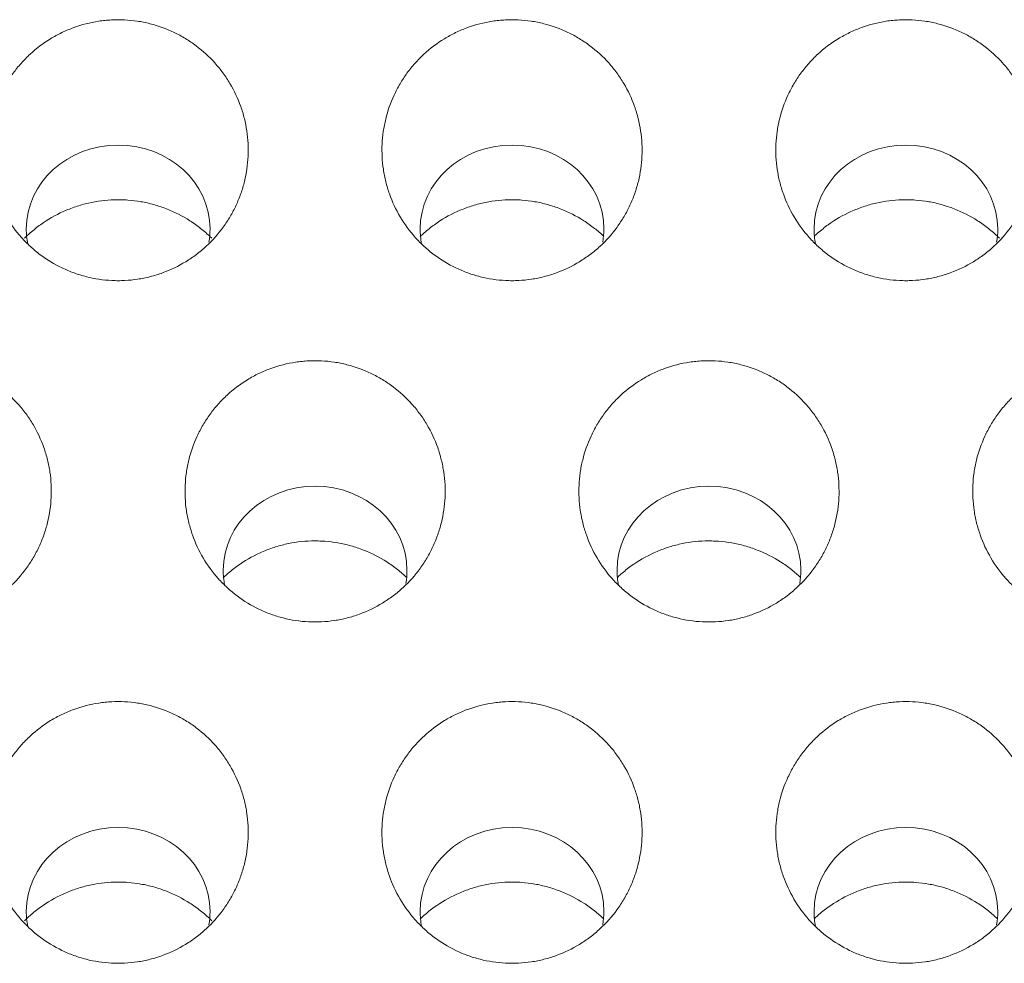
# Model space of a CAD drawing. Units: millimetres. Extents: x 0 to 1189, y 0 to 841.
# Drawn here: x 538 to 541, y 292 to 295 of the extents above; entities that cross this region are included whole.
import ezdxf

# ---------------------------------------------------------------- set-up
doc = ezdxf.new("R2010")
doc.units = ezdxf.units.MM
doc.layers.add('1', color=7, linetype='Continuous', true_color=0xffffff)

msp = doc.modelspace()

# ---------------------------------------------------------------- linework, layer by layer
at = {"layer": '1', "color": 18, "linetype": 'Continuous', "lineweight": 13}
for centre, start_param, end_param in [((538.3629, 294.0185), 3.141593, 6.283185), ((539.3629, 294.0185), 3.141593, 6.283185), ((540.3629, 294.0185), 3.141593, 6.283185), ((538.3629, 294.0185), 0, 0.177205), ((538.3629, 294.0185), 2.983433, 3.141593), ((539.3629, 294.0185), 0, 0.177205), ((539.3629, 294.0185), 2.983433, 3.141593), ((540.3629, 294.0185), 0, 0.177205), ((540.3629, 294.0185), 2.983433, 3.141593), ((538.8629, 293.1525), 3.141593, 6.283185), ((539.8629, 293.1525), 3.141593, 6.283185), ((538.8629, 293.1525), 0, 0.177794), ((538.8629, 293.1525), 2.982942, 3.141593), ((539.8629, 293.1525), 0, 0.177794), ((539.8629, 293.1525), 2.982942, 3.141593), ((538.3629, 292.2864), 3.141593, 6.283185), ((539.3629, 292.2864), 3.141593, 6.283185), ((540.3629, 292.2864), 3.141593, 6.283185), ((538.3629, 292.2864), 0, 0.178383), ((538.3629, 292.2864), 2.982451, 3.141593), ((539.3629, 292.2864), 0, 0.178383), ((539.3629, 292.2864), 2.982451, 3.141593), ((540.3629, 292.2864), 0, 0.178383), ((540.3629, 292.2864), 2.982451, 3.141593)]:
    msp.add_ellipse(centre, major_axis=(-0.2333, 0), ratio=0.913545, start_param=start_param, end_param=end_param, dxfattribs=at)
for points, knots in [([(538.6928, 294.2032), (538.6938, 294.2248), (538.6926, 294.2462), (538.6879, 294.2778), (538.6859, 294.2883), (538.6807, 294.3091), (538.6776, 294.3195), (538.6667, 294.3499), (538.6577, 294.3693), (538.6412, 294.397), (538.6353, 294.406), (538.6256, 294.4191), (538.6223, 294.4234), (538.6155, 294.4318), (538.612, 294.4359), (538.594, 294.456), (538.5781, 294.4705), (538.5564, 294.4868), (538.5519, 294.49), (538.5428, 294.4961), (538.5382, 294.4991), (538.5242, 294.5076), (538.5147, 294.5127), (538.4853, 294.5267), (538.4649, 294.5341), (538.4328, 294.5422), (538.422, 294.5444), (538.4005, 294.5476), (538.3788, 294.5497), (538.357, 294.5497), (538.3405, 294.5488), (538.335, 294.5484), (538.324, 294.5473), (538.3186, 294.5466), (538.2915, 294.5425), (538.2705, 294.5371), (538.2449, 294.5277), (538.2398, 294.5257), (538.2297, 294.5215), (538.2246, 294.5192), (538.2098, 294.5121), (538.2003, 294.5068), (538.1725, 294.4899), (538.1553, 294.4769), (538.1352, 294.4584), (538.1313, 294.4546), (538.1237, 294.4468), (538.1126, 294.435), (538.0957, 294.414), (538.0839, 294.396), (538.073, 294.3774), (538.0679, 294.3678), (538.0543, 294.3385), (538.0473, 294.3183), (538.0409, 294.2923), (538.0398, 294.2871), (538.0377, 294.2765), (538.0368, 294.2712), (538.0345, 294.2552), (538.0335, 294.2445), (538.032, 294.2125), (538.0331, 294.1912), (538.0378, 294.1593), (538.0399, 294.1487), (538.0451, 294.1279), (538.0482, 294.1176), (538.0589, 294.0874), (538.0679, 294.068), (538.0901, 294.0306), (538.1028, 294.0133), (538.1243, 293.9892), (538.1319, 293.9815), (538.1479, 293.9669), (538.1564, 293.9598), (538.1825, 293.9403), (538.201, 293.929), (538.2304, 293.915), (538.2404, 293.9107), (538.2612, 293.9032), (538.2716, 293.9), (538.3033, 293.892), (538.3248, 293.8888), (538.3522, 293.8874), (538.3578, 293.8873), (538.3688, 293.8873), (538.3853, 293.8877), (538.4124, 293.8905), (538.4337, 293.8948), (538.4496, 293.8989), (538.4549, 293.9004), (538.4654, 293.9036), (538.4706, 293.9054), (538.4963, 293.9148), (538.5159, 293.9242), (538.5437, 293.9412), (538.5527, 293.9473), (538.5702, 293.9605), (538.5785, 293.9675), (538.6024, 293.9894), (538.6167, 294.0055), (538.6326, 294.0274), (538.6357, 294.0319), (538.6417, 294.041), (538.6503, 294.0547), (538.6627, 294.0785), (538.6708, 294.0983), (538.6761, 294.1135), (538.6778, 294.1186), (538.6808, 294.1289), (538.6823, 294.1341), (538.6887, 294.1604), (538.6918, 294.1817), (538.6928, 294.2032)], [0, 0, 0, 0, 0.03125, 0.03125, 0.046875, 0.046875, 0.0625, 0.0625, 0.09375, 0.09375, 0.109375, 0.109375, 0.117188, 0.117188, 0.125, 0.125, 0.15625, 0.15625, 0.164063, 0.164063, 0.171875, 0.171875, 0.1875, 0.1875, 0.21875, 0.21875, 0.234375, 0.234375, 0.25, 0.265625, 0.265625, 0.273438, 0.273438, 0.28125, 0.28125, 0.3125, 0.3125, 0.320313, 0.320313, 0.328125, 0.328125, 0.34375, 0.34375, 0.375, 0.375, 0.382813, 0.382813, 0.390625, 0.40625, 0.421875, 0.421875, 0.4375, 0.4375, 0.46875, 0.46875, 0.476563, 0.476563, 0.484375, 0.484375, 0.5, 0.5, 0.53125, 0.53125, 0.546875, 0.546875, 0.5625, 0.5625, 0.59375, 0.59375, 0.625, 0.625, 0.640625, 0.640625, 0.65625, 0.65625, 0.6875, 0.6875, 0.703125, 0.703125, 0.71875, 0.71875, 0.75, 0.75, 0.757813, 0.757813, 0.765625, 0.78125, 0.796875, 0.796875, 0.804688, 0.804688, 0.8125, 0.8125, 0.84375, 0.84375, 0.859375, 0.859375, 0.875, 0.875, 0.90625, 0.90625, 0.914063, 0.914063, 0.921875, 0.9375, 0.953125, 0.953125, 0.960938, 0.960938, 0.96875, 0.96875, 1, 1, 1, 1]), ([(539.6928, 294.2032), (539.6938, 294.2248), (539.6926, 294.2462), (539.6879, 294.2778), (539.6859, 294.2883), (539.6807, 294.3091), (539.6776, 294.3195), (539.6667, 294.3499), (539.6577, 294.3693), (539.6412, 294.397), (539.6353, 294.406), (539.6256, 294.4191), (539.6223, 294.4234), (539.6155, 294.4318), (539.612, 294.4359), (539.594, 294.456), (539.5781, 294.4705), (539.5564, 294.4868), (539.5519, 294.49), (539.5428, 294.4961), (539.5382, 294.4991), (539.5242, 294.5076), (539.5147, 294.5127), (539.4853, 294.5267), (539.4649, 294.5341), (539.4328, 294.5422), (539.422, 294.5444), (539.4005, 294.5476), (539.3788, 294.5497), (539.357, 294.5497), (539.3405, 294.5488), (539.335, 294.5484), (539.324, 294.5473), (539.3186, 294.5466), (539.2915, 294.5425), (539.2705, 294.5371), (539.2449, 294.5277), (539.2398, 294.5257), (539.2297, 294.5215), (539.2246, 294.5192), (539.2098, 294.5121), (539.2003, 294.5068), (539.1725, 294.4899), (539.1553, 294.4769), (539.1352, 294.4584), (539.1313, 294.4546), (539.1237, 294.4468), (539.1126, 294.435), (539.0957, 294.414), (539.0839, 294.396), (539.073, 294.3774), (539.0679, 294.3678), (539.0543, 294.3385), (539.0473, 294.3183), (539.0409, 294.2923), (539.0398, 294.2871), (539.0377, 294.2765), (539.0368, 294.2712), (539.0345, 294.2552), (539.0335, 294.2445), (539.032, 294.2125), (539.0331, 294.1912), (539.0378, 294.1593), (539.0399, 294.1487), (539.0451, 294.1279), (539.0482, 294.1176), (539.0589, 294.0874), (539.0679, 294.068), (539.0901, 294.0306), (539.1028, 294.0133), (539.1243, 293.9892), (539.1319, 293.9815), (539.1479, 293.9669), (539.1564, 293.9598), (539.1825, 293.9403), (539.201, 293.929), (539.2304, 293.915), (539.2404, 293.9107), (539.2612, 293.9032), (539.2716, 293.9), (539.3033, 293.892), (539.3248, 293.8888), (539.3522, 293.8874), (539.3578, 293.8873), (539.3688, 293.8873), (539.3853, 293.8877), (539.4124, 293.8905), (539.4337, 293.8948), (539.4496, 293.8989), (539.4549, 293.9004), (539.4654, 293.9036), (539.4706, 293.9054), (539.4963, 293.9148), (539.5159, 293.9242), (539.5437, 293.9412), (539.5527, 293.9473), (539.5702, 293.9605), (539.5785, 293.9675), (539.6024, 293.9894), (539.6167, 294.0055), (539.6326, 294.0274), (539.6357, 294.0319), (539.6417, 294.041), (539.6503, 294.0547), (539.6627, 294.0785), (539.6708, 294.0983), (539.6761, 294.1135), (539.6778, 294.1186), (539.6808, 294.1289), (539.6823, 294.1341), (539.6887, 294.1604), (539.6918, 294.1817), (539.6928, 294.2032)], [0, 0, 0, 0, 0.03125, 0.03125, 0.046875, 0.046875, 0.0625, 0.0625, 0.09375, 0.09375, 0.109375, 0.109375, 0.117188, 0.117188, 0.125, 0.125, 0.15625, 0.15625, 0.164063, 0.164063, 0.171875, 0.171875, 0.1875, 0.1875, 0.21875, 0.21875, 0.234375, 0.234375, 0.25, 0.265625, 0.265625, 0.273438, 0.273438, 0.28125, 0.28125, 0.3125, 0.3125, 0.320313, 0.320313, 0.328125, 0.328125, 0.34375, 0.34375, 0.375, 0.375, 0.382813, 0.382813, 0.390625, 0.40625, 0.421875, 0.421875, 0.4375, 0.4375, 0.46875, 0.46875, 0.476563, 0.476563, 0.484375, 0.484375, 0.5, 0.5, 0.53125, 0.53125, 0.546875, 0.546875, 0.5625, 0.5625, 0.59375, 0.59375, 0.625, 0.625, 0.640625, 0.640625, 0.65625, 0.65625, 0.6875, 0.6875, 0.703125, 0.703125, 0.71875, 0.71875, 0.75, 0.75, 0.757813, 0.757813, 0.765625, 0.78125, 0.796875, 0.796875, 0.804688, 0.804688, 0.8125, 0.8125, 0.84375, 0.84375, 0.859375, 0.859375, 0.875, 0.875, 0.90625, 0.90625, 0.914063, 0.914063, 0.921875, 0.9375, 0.953125, 0.953125, 0.960938, 0.960938, 0.96875, 0.96875, 1, 1, 1, 1]), ([(540.6928, 294.2032), (540.6938, 294.2248), (540.6926, 294.2462), (540.6879, 294.2778), (540.6859, 294.2883), (540.6807, 294.3091), (540.6776, 294.3195), (540.6667, 294.3499), (540.6577, 294.3693), (540.6412, 294.397), (540.6353, 294.406), (540.6256, 294.4191), (540.6223, 294.4234), (540.6155, 294.4318), (540.612, 294.4359), (540.594, 294.456), (540.5781, 294.4705), (540.5564, 294.4868), (540.5519, 294.49), (540.5428, 294.4961), (540.5382, 294.4991), (540.5242, 294.5076), (540.5147, 294.5127), (540.4853, 294.5267), (540.4649, 294.5341), (540.4328, 294.5422), (540.422, 294.5444), (540.4005, 294.5476), (540.3788, 294.5497), (540.357, 294.5497), (540.3405, 294.5488), (540.335, 294.5484), (540.324, 294.5473), (540.3186, 294.5466), (540.2915, 294.5425), (540.2705, 294.5371), (540.2449, 294.5277), (540.2398, 294.5257), (540.2297, 294.5215), (540.2246, 294.5192), (540.2098, 294.5121), (540.2003, 294.5068), (540.1725, 294.4899), (540.1553, 294.4769), (540.1352, 294.4584), (540.1313, 294.4546), (540.1237, 294.4468), (540.1126, 294.435), (540.0957, 294.414), (540.0839, 294.396), (540.073, 294.3774), (540.0679, 294.3678), (540.0543, 294.3385), (540.0473, 294.3183), (540.0409, 294.2923), (540.0398, 294.2871), (540.0377, 294.2765), (540.0368, 294.2712), (540.0345, 294.2552), (540.0335, 294.2445), (540.032, 294.2125), (540.0331, 294.1912), (540.0378, 294.1593), (540.0399, 294.1487), (540.0451, 294.1279), (540.0482, 294.1176), (540.0589, 294.0874), (540.0679, 294.068), (540.0901, 294.0306), (540.1028, 294.0133), (540.1243, 293.9892), (540.1319, 293.9815), (540.1479, 293.9669), (540.1564, 293.9598), (540.1825, 293.9403), (540.201, 293.929), (540.2304, 293.915), (540.2404, 293.9107), (540.2612, 293.9032), (540.2716, 293.9), (540.3033, 293.892), (540.3248, 293.8888), (540.3522, 293.8874), (540.3578, 293.8873), (540.3688, 293.8873), (540.3853, 293.8877), (540.4124, 293.8905), (540.4337, 293.8948), (540.4496, 293.8989), (540.4549, 293.9004), (540.4654, 293.9036), (540.4706, 293.9054), (540.4963, 293.9148), (540.5159, 293.9242), (540.5437, 293.9412), (540.5527, 293.9473), (540.5702, 293.9605), (540.5785, 293.9675), (540.6024, 293.9894), (540.6167, 294.0055), (540.6326, 294.0274), (540.6357, 294.0319), (540.6417, 294.041), (540.6503, 294.0547), (540.6627, 294.0785), (540.6708, 294.0983), (540.6761, 294.1135), (540.6778, 294.1186), (540.6808, 294.1289), (540.6823, 294.1341), (540.6887, 294.1604), (540.6918, 294.1817), (540.6928, 294.2032)], [0, 0, 0, 0, 0.03125, 0.03125, 0.046875, 0.046875, 0.0625, 0.0625, 0.09375, 0.09375, 0.109375, 0.109375, 0.117188, 0.117188, 0.125, 0.125, 0.15625, 0.15625, 0.164063, 0.164063, 0.171875, 0.171875, 0.1875, 0.1875, 0.21875, 0.21875, 0.234375, 0.234375, 0.25, 0.265625, 0.265625, 0.273438, 0.273438, 0.28125, 0.28125, 0.3125, 0.3125, 0.320313, 0.320313, 0.328125, 0.328125, 0.34375, 0.34375, 0.375, 0.375, 0.382813, 0.382813, 0.390625, 0.40625, 0.421875, 0.421875, 0.4375, 0.4375, 0.46875, 0.46875, 0.476563, 0.476563, 0.484375, 0.484375, 0.5, 0.5, 0.53125, 0.53125, 0.546875, 0.546875, 0.5625, 0.5625, 0.59375, 0.59375, 0.625, 0.625, 0.640625, 0.640625, 0.65625, 0.65625, 0.6875, 0.6875, 0.703125, 0.703125, 0.71875, 0.71875, 0.75, 0.75, 0.757813, 0.757813, 0.765625, 0.78125, 0.796875, 0.796875, 0.804688, 0.804688, 0.8125, 0.8125, 0.84375, 0.84375, 0.859375, 0.859375, 0.875, 0.875, 0.90625, 0.90625, 0.914063, 0.914063, 0.921875, 0.9375, 0.953125, 0.953125, 0.960938, 0.960938, 0.96875, 0.96875, 1, 1, 1, 1]), ([(538.125, 293.9949), (538.1297, 293.9996), (538.1346, 294.0041), (538.148, 294.0159), (538.1568, 294.0229), (538.184, 294.0424), (538.2032, 294.0535), (538.2337, 294.0673), (538.2441, 294.0714), (538.2655, 294.0786), (538.2763, 294.0817), (538.309, 294.0892), (538.3312, 294.092), (538.3593, 294.0928), (538.365, 294.0928), (538.3763, 294.0925), (538.3931, 294.0917), (538.4209, 294.0883), (538.4427, 294.0834), (538.4588, 294.0789), (538.4642, 294.0772), (538.4749, 294.0737), (538.4802, 294.0718), (538.5064, 294.0616), (538.5262, 294.0515), (538.5544, 294.0335), (538.5635, 294.027), (538.5811, 294.0131), (538.5895, 294.0058), (538.5986, 293.9971), (538.5996, 293.9961), (538.6007, 293.995)], [0, 0, 0, 0, 0.038132, 0.038132, 0.101685, 0.101685, 0.22879, 0.22879, 0.292343, 0.292343, 0.355895, 0.355895, 0.483, 0.483, 0.514777, 0.514777, 0.546553, 0.610106, 0.673658, 0.673658, 0.705435, 0.705435, 0.737211, 0.737211, 0.864316, 0.864316, 0.927869, 0.927869, 0.991421, 0.991421, 1, 1, 1, 1]), ([(539.1297, 293.9995), (539.1329, 294.0025), (539.1362, 294.0056), (539.148, 294.0159), (539.1568, 294.0229), (539.184, 294.0424), (539.2032, 294.0535), (539.2337, 294.0673), (539.2441, 294.0714), (539.2655, 294.0786), (539.2763, 294.0817), (539.309, 294.0892), (539.3312, 294.092), (539.3593, 294.0928), (539.365, 294.0928), (539.3763, 294.0925), (539.3931, 294.0917), (539.4209, 294.0883), (539.4427, 294.0834), (539.4588, 294.0789), (539.4642, 294.0772), (539.4749, 294.0737), (539.4802, 294.0718), (539.5064, 294.0616), (539.5262, 294.0515), (539.5544, 294.0335), (539.5635, 294.027), (539.5804, 294.0137), (539.5882, 294.007), (539.5956, 293.9999)], [0, 0, 0, 0, 0.026361, 0.026361, 0.09161, 0.09161, 0.222107, 0.222107, 0.287356, 0.287356, 0.352604, 0.352604, 0.483101, 0.483101, 0.515726, 0.515726, 0.54835, 0.613598, 0.678847, 0.678847, 0.711471, 0.711471, 0.744096, 0.744096, 0.874593, 0.874593, 0.939841, 0.939841, 1, 1, 1, 1]), ([(540.1297, 293.9995), (540.1329, 294.0025), (540.1362, 294.0056), (540.148, 294.0159), (540.1568, 294.0229), (540.184, 294.0424), (540.2032, 294.0535), (540.2337, 294.0673), (540.2441, 294.0714), (540.2655, 294.0786), (540.2763, 294.0817), (540.309, 294.0892), (540.3312, 294.092), (540.3593, 294.0928), (540.365, 294.0928), (540.3763, 294.0925), (540.3931, 294.0917), (540.4209, 294.0883), (540.4427, 294.0834), (540.4588, 294.0789), (540.4642, 294.0772), (540.4749, 294.0737), (540.4802, 294.0718), (540.5064, 294.0616), (540.5262, 294.0515), (540.5544, 294.0335), (540.5635, 294.027), (540.5811, 294.0131), (540.5895, 294.0058), (540.5986, 293.9971), (540.5996, 293.9961), (540.6007, 293.995)], [0, 0, 0, 0, 0.026, 0.026, 0.090354, 0.090354, 0.219063, 0.219063, 0.283417, 0.283417, 0.347771, 0.347771, 0.476479, 0.476479, 0.508657, 0.508657, 0.540834, 0.605188, 0.669542, 0.669542, 0.701719, 0.701719, 0.733896, 0.733896, 0.862605, 0.862605, 0.926959, 0.926959, 0.991313, 0.991313, 1, 1, 1, 1]), ([(538.1928, 293.3372), (538.1938, 293.3588), (538.1927, 293.3802), (538.188, 293.4119), (538.1859, 293.4223), (538.1808, 293.4432), (538.1777, 293.4536), (538.1669, 293.4841), (538.1578, 293.5035), (538.1414, 293.5312), (538.1355, 293.5402), (538.1258, 293.5534), (538.1225, 293.5577), (538.1157, 293.5661), (538.1122, 293.5702), (538.0942, 293.5904), (538.0783, 293.605), (538.0566, 293.6213), (538.0522, 293.6245), (538.0431, 293.6306), (538.0385, 293.6336), (538.0245, 293.6421), (538.0149, 293.6472), (537.9856, 293.6613), (537.9651, 293.6687), (537.9384, 293.6755), (537.9331, 293.6767), (537.9223, 293.6789), (537.9061, 293.6817), (537.8791, 293.6844), (537.8572, 293.6844), (537.8408, 293.6836), (537.8353, 293.6831), (537.8243, 293.682), (537.8188, 293.6813), (537.7918, 293.6772), (537.7707, 293.6718), (537.7451, 293.6625), (537.74, 293.6605), (537.7299, 293.6562), (537.7248, 293.654), (537.71, 293.6468), (537.7005, 293.6416), (537.6727, 293.6247), (537.6554, 293.6116), (537.6353, 293.5931), (537.6314, 293.5893), (537.6238, 293.5815), (537.6127, 293.5697), (537.5958, 293.5487), (537.584, 293.5307), (537.5731, 293.5121), (537.568, 293.5024), (537.5544, 293.4731), (537.5473, 293.4529), (537.541, 293.4269), (537.5398, 293.4217), (537.5377, 293.4111), (537.5368, 293.4058), (537.5345, 293.3897), (537.5335, 293.379), (537.532, 293.347), (537.533, 293.3257), (537.5377, 293.2938), (537.5398, 293.2831), (537.545, 293.2622), (537.5481, 293.252), (537.5587, 293.2217), (537.5678, 293.2023), (537.5899, 293.1648), (537.6026, 293.1474), (537.6241, 293.1234), (537.6317, 293.1157), (537.6477, 293.101), (537.6561, 293.0939), (537.6822, 293.0743), (537.7007, 293.063), (537.7301, 293.0489), (537.7401, 293.0446), (537.7609, 293.0371), (537.7713, 293.0339), (537.803, 293.0258), (537.8246, 293.0226), (537.852, 293.0212), (537.8575, 293.0211), (537.8685, 293.0211), (537.885, 293.0215), (537.9121, 293.0242), (537.9335, 293.0285), (537.9494, 293.0326), (537.9547, 293.0341), (537.9652, 293.0373), (537.9704, 293.0391), (537.9962, 293.0485), (538.0157, 293.0579), (538.0435, 293.0749), (538.0525, 293.081), (538.07, 293.0942), (538.0784, 293.1012), (538.1022, 293.1232), (538.1166, 293.1393), (538.1325, 293.1612), (538.1356, 293.1657), (538.1416, 293.1748), (538.1502, 293.1886), (538.1626, 293.2123), (538.1707, 293.2322), (538.1761, 293.2474), (538.1777, 293.2525), (538.1808, 293.2628), (538.1822, 293.268), (538.1887, 293.2943), (538.1918, 293.3156), (538.1928, 293.3372)], [0, 0, 0, 0, 0.03125, 0.03125, 0.046875, 0.046875, 0.0625, 0.0625, 0.09375, 0.09375, 0.109375, 0.109375, 0.117187, 0.117187, 0.125, 0.125, 0.15625, 0.15625, 0.164063, 0.164063, 0.171875, 0.171875, 0.1875, 0.1875, 0.21875, 0.21875, 0.226563, 0.226563, 0.234375, 0.25, 0.265625, 0.265625, 0.273438, 0.273438, 0.28125, 0.28125, 0.3125, 0.3125, 0.320313, 0.320313, 0.328125, 0.328125, 0.34375, 0.34375, 0.375, 0.375, 0.382813, 0.382813, 0.390625, 0.40625, 0.421875, 0.421875, 0.4375, 0.4375, 0.46875, 0.46875, 0.476563, 0.476563, 0.484375, 0.484375, 0.5, 0.5, 0.53125, 0.53125, 0.546875, 0.546875, 0.5625, 0.5625, 0.59375, 0.59375, 0.625, 0.625, 0.640625, 0.640625, 0.65625, 0.65625, 0.6875, 0.6875, 0.703125, 0.703125, 0.71875, 0.71875, 0.75, 0.75, 0.757812, 0.757812, 0.765625, 0.78125, 0.796875, 0.796875, 0.804687, 0.804687, 0.8125, 0.8125, 0.84375, 0.84375, 0.859375, 0.859375, 0.875, 0.875, 0.90625, 0.90625, 0.914062, 0.914062, 0.921875, 0.9375, 0.953125, 0.953125, 0.960937, 0.960937, 0.96875, 0.96875, 1, 1, 1, 1]), ([(539.1928, 293.3372), (539.1938, 293.3588), (539.1927, 293.3802), (539.188, 293.4119), (539.1859, 293.4223), (539.1808, 293.4432), (539.1777, 293.4536), (539.1669, 293.4841), (539.1578, 293.5035), (539.1414, 293.5312), (539.1355, 293.5402), (539.1258, 293.5534), (539.1225, 293.5577), (539.1157, 293.5661), (539.1122, 293.5702), (539.0942, 293.5904), (539.0783, 293.605), (539.0566, 293.6213), (539.0522, 293.6245), (539.0431, 293.6306), (539.0385, 293.6336), (539.0245, 293.6421), (539.0149, 293.6472), (538.9856, 293.6613), (538.9651, 293.6687), (538.9384, 293.6755), (538.9331, 293.6767), (538.9223, 293.6789), (538.9061, 293.6817), (538.8791, 293.6844), (538.8572, 293.6844), (538.8408, 293.6836), (538.8353, 293.6831), (538.8243, 293.682), (538.8188, 293.6813), (538.7918, 293.6772), (538.7707, 293.6718), (538.7451, 293.6625), (538.74, 293.6605), (538.7299, 293.6562), (538.7248, 293.654), (538.71, 293.6468), (538.7005, 293.6416), (538.6727, 293.6247), (538.6554, 293.6116), (538.6353, 293.5931), (538.6314, 293.5893), (538.6238, 293.5815), (538.6127, 293.5697), (538.5958, 293.5487), (538.584, 293.5307), (538.5731, 293.5121), (538.568, 293.5024), (538.5544, 293.4731), (538.5473, 293.4529), (538.541, 293.4269), (538.5398, 293.4217), (538.5377, 293.4111), (538.5368, 293.4058), (538.5345, 293.3897), (538.5335, 293.379), (538.532, 293.347), (538.533, 293.3257), (538.5377, 293.2938), (538.5398, 293.2831), (538.545, 293.2622), (538.5481, 293.252), (538.5587, 293.2217), (538.5678, 293.2023), (538.5899, 293.1648), (538.6026, 293.1474), (538.6241, 293.1234), (538.6317, 293.1157), (538.6477, 293.101), (538.6561, 293.0939), (538.6822, 293.0743), (538.7007, 293.063), (538.7301, 293.0489), (538.7401, 293.0446), (538.7609, 293.0371), (538.7713, 293.0339), (538.803, 293.0258), (538.8246, 293.0226), (538.852, 293.0212), (538.8575, 293.0211), (538.8685, 293.0211), (538.885, 293.0215), (538.9121, 293.0242), (538.9335, 293.0285), (538.9494, 293.0326), (538.9547, 293.0341), (538.9652, 293.0373), (538.9704, 293.0391), (538.9962, 293.0485), (539.0157, 293.0579), (539.0435, 293.0749), (539.0525, 293.081), (539.07, 293.0942), (539.0784, 293.1012), (539.1022, 293.1232), (539.1166, 293.1393), (539.1325, 293.1612), (539.1356, 293.1657), (539.1416, 293.1748), (539.1502, 293.1886), (539.1626, 293.2123), (539.1707, 293.2322), (539.1761, 293.2474), (539.1777, 293.2525), (539.1808, 293.2628), (539.1822, 293.268), (539.1887, 293.2943), (539.1918, 293.3156), (539.1928, 293.3372)], [0, 0, 0, 0, 0.03125, 0.03125, 0.046875, 0.046875, 0.0625, 0.0625, 0.09375, 0.09375, 0.109375, 0.109375, 0.117187, 0.117187, 0.125, 0.125, 0.15625, 0.15625, 0.164063, 0.164063, 0.171875, 0.171875, 0.1875, 0.1875, 0.21875, 0.21875, 0.226563, 0.226563, 0.234375, 0.25, 0.265625, 0.265625, 0.273438, 0.273438, 0.28125, 0.28125, 0.3125, 0.3125, 0.320313, 0.320313, 0.328125, 0.328125, 0.34375, 0.34375, 0.375, 0.375, 0.382813, 0.382813, 0.390625, 0.40625, 0.421875, 0.421875, 0.4375, 0.4375, 0.46875, 0.46875, 0.476563, 0.476563, 0.484375, 0.484375, 0.5, 0.5, 0.53125, 0.53125, 0.546875, 0.546875, 0.5625, 0.5625, 0.59375, 0.59375, 0.625, 0.625, 0.640625, 0.640625, 0.65625, 0.65625, 0.6875, 0.6875, 0.703125, 0.703125, 0.71875, 0.71875, 0.75, 0.75, 0.757812, 0.757812, 0.765625, 0.78125, 0.796875, 0.796875, 0.804687, 0.804687, 0.8125, 0.8125, 0.84375, 0.84375, 0.859375, 0.859375, 0.875, 0.875, 0.90625, 0.90625, 0.914062, 0.914062, 0.921875, 0.9375, 0.953125, 0.953125, 0.960937, 0.960937, 0.96875, 0.96875, 1, 1, 1, 1]), ([(540.1928, 293.3372), (540.1938, 293.3588), (540.1927, 293.3802), (540.188, 293.4119), (540.1859, 293.4223), (540.1808, 293.4432), (540.1777, 293.4536), (540.1669, 293.4841), (540.1578, 293.5035), (540.1414, 293.5312), (540.1355, 293.5402), (540.1258, 293.5534), (540.1225, 293.5577), (540.1157, 293.5661), (540.1122, 293.5702), (540.0942, 293.5904), (540.0783, 293.605), (540.0566, 293.6213), (540.0522, 293.6245), (540.0431, 293.6306), (540.0385, 293.6336), (540.0245, 293.6421), (540.0149, 293.6472), (539.9856, 293.6613), (539.9651, 293.6687), (539.9384, 293.6755), (539.9331, 293.6767), (539.9223, 293.6789), (539.9061, 293.6817), (539.8791, 293.6844), (539.8572, 293.6844), (539.8408, 293.6836), (539.8353, 293.6831), (539.8243, 293.682), (539.8188, 293.6813), (539.7918, 293.6772), (539.7707, 293.6718), (539.7451, 293.6625), (539.74, 293.6605), (539.7299, 293.6562), (539.7248, 293.654), (539.71, 293.6468), (539.7005, 293.6416), (539.6727, 293.6247), (539.6554, 293.6116), (539.6353, 293.5931), (539.6314, 293.5893), (539.6238, 293.5815), (539.6127, 293.5697), (539.5958, 293.5487), (539.584, 293.5307), (539.5731, 293.5121), (539.568, 293.5024), (539.5544, 293.4731), (539.5473, 293.4529), (539.541, 293.4269), (539.5398, 293.4217), (539.5377, 293.4111), (539.5368, 293.4058), (539.5345, 293.3897), (539.5335, 293.379), (539.532, 293.347), (539.533, 293.3257), (539.5377, 293.2938), (539.5398, 293.2831), (539.545, 293.2622), (539.5481, 293.252), (539.5587, 293.2217), (539.5678, 293.2023), (539.5899, 293.1648), (539.6026, 293.1474), (539.6241, 293.1234), (539.6317, 293.1157), (539.6477, 293.101), (539.6561, 293.0939), (539.6822, 293.0743), (539.7007, 293.063), (539.7301, 293.0489), (539.7401, 293.0446), (539.7609, 293.0371), (539.7713, 293.0339), (539.803, 293.0258), (539.8246, 293.0226), (539.852, 293.0212), (539.8575, 293.0211), (539.8685, 293.0211), (539.885, 293.0215), (539.9121, 293.0242), (539.9335, 293.0285), (539.9494, 293.0326), (539.9547, 293.0341), (539.9652, 293.0373), (539.9704, 293.0391), (539.9962, 293.0485), (540.0157, 293.0579), (540.0435, 293.0749), (540.0525, 293.081), (540.07, 293.0942), (540.0784, 293.1012), (540.1022, 293.1232), (540.1166, 293.1393), (540.1325, 293.1612), (540.1356, 293.1657), (540.1416, 293.1748), (540.1502, 293.1886), (540.1626, 293.2123), (540.1707, 293.2322), (540.1761, 293.2474), (540.1777, 293.2525), (540.1808, 293.2628), (540.1822, 293.268), (540.1887, 293.2943), (540.1918, 293.3156), (540.1928, 293.3372)], [0, 0, 0, 0, 0.03125, 0.03125, 0.046875, 0.046875, 0.0625, 0.0625, 0.09375, 0.09375, 0.109375, 0.109375, 0.117188, 0.117188, 0.125, 0.125, 0.15625, 0.15625, 0.164063, 0.164063, 0.171875, 0.171875, 0.1875, 0.1875, 0.21875, 0.21875, 0.226563, 0.226563, 0.234375, 0.25, 0.265625, 0.265625, 0.273438, 0.273438, 0.28125, 0.28125, 0.3125, 0.3125, 0.320313, 0.320313, 0.328125, 0.328125, 0.34375, 0.34375, 0.375, 0.375, 0.382813, 0.382813, 0.390625, 0.40625, 0.421875, 0.421875, 0.4375, 0.4375, 0.46875, 0.46875, 0.476563, 0.476563, 0.484375, 0.484375, 0.5, 0.5, 0.53125, 0.53125, 0.546875, 0.546875, 0.5625, 0.5625, 0.59375, 0.59375, 0.625, 0.625, 0.640625, 0.640625, 0.65625, 0.65625, 0.6875, 0.6875, 0.703125, 0.703125, 0.71875, 0.71875, 0.75, 0.75, 0.757813, 0.757813, 0.765625, 0.78125, 0.796875, 0.796875, 0.804688, 0.804688, 0.8125, 0.8125, 0.84375, 0.84375, 0.859375, 0.859375, 0.875, 0.875, 0.90625, 0.90625, 0.914063, 0.914063, 0.921875, 0.9375, 0.953125, 0.953125, 0.960938, 0.960938, 0.96875, 0.96875, 1, 1, 1, 1]), ([(541.1928, 293.3372), (541.1938, 293.3588), (541.1927, 293.3802), (541.188, 293.4119), (541.1859, 293.4223), (541.1808, 293.4432), (541.1777, 293.4536), (541.1669, 293.4841), (541.1578, 293.5035), (541.1414, 293.5312), (541.1355, 293.5402), (541.1258, 293.5534), (541.1225, 293.5577), (541.1157, 293.5661), (541.1122, 293.5702), (541.0942, 293.5904), (541.0783, 293.605), (541.0566, 293.6213), (541.0522, 293.6245), (541.0431, 293.6306), (541.0385, 293.6336), (541.0245, 293.6421), (541.0149, 293.6472), (540.9856, 293.6613), (540.9651, 293.6687), (540.9384, 293.6755), (540.9331, 293.6767), (540.9223, 293.6789), (540.9061, 293.6817), (540.8791, 293.6844), (540.8572, 293.6844), (540.8408, 293.6836), (540.8353, 293.6831), (540.8243, 293.682), (540.8188, 293.6813), (540.7918, 293.6772), (540.7707, 293.6718), (540.7451, 293.6625), (540.74, 293.6605), (540.7299, 293.6562), (540.7248, 293.654), (540.71, 293.6468), (540.7005, 293.6416), (540.6727, 293.6247), (540.6554, 293.6116), (540.6353, 293.5931), (540.6314, 293.5893), (540.6238, 293.5815), (540.6127, 293.5697), (540.5958, 293.5487), (540.584, 293.5307), (540.5731, 293.5121), (540.568, 293.5024), (540.5544, 293.4731), (540.5473, 293.4529), (540.541, 293.4269), (540.5398, 293.4217), (540.5377, 293.4111), (540.5368, 293.4058), (540.5345, 293.3897), (540.5335, 293.379), (540.532, 293.347), (540.533, 293.3257), (540.5377, 293.2938), (540.5398, 293.2831), (540.545, 293.2622), (540.5481, 293.252), (540.5587, 293.2217), (540.5678, 293.2023), (540.5899, 293.1648), (540.6026, 293.1474), (540.6241, 293.1234), (540.6317, 293.1157), (540.6477, 293.101), (540.6561, 293.0939), (540.6822, 293.0743), (540.7007, 293.063), (540.7301, 293.0489), (540.7401, 293.0446), (540.7609, 293.0371), (540.7713, 293.0339), (540.803, 293.0258), (540.8246, 293.0226), (540.852, 293.0212), (540.8575, 293.0211), (540.8685, 293.0211), (540.885, 293.0215), (540.9121, 293.0242), (540.9335, 293.0285), (540.9494, 293.0326), (540.9547, 293.0341), (540.9652, 293.0373), (540.9704, 293.0391), (540.9962, 293.0485), (541.0157, 293.0579), (541.0435, 293.0749), (541.0525, 293.081), (541.07, 293.0942), (541.0784, 293.1012), (541.1022, 293.1232), (541.1166, 293.1393), (541.1325, 293.1612), (541.1356, 293.1657), (541.1416, 293.1748), (541.1502, 293.1886), (541.1626, 293.2123), (541.1707, 293.2322), (541.1761, 293.2474), (541.1777, 293.2525), (541.1808, 293.2628), (541.1822, 293.268), (541.1887, 293.2943), (541.1918, 293.3156), (541.1928, 293.3372)], [0, 0, 0, 0, 0.03125, 0.03125, 0.046875, 0.046875, 0.0625, 0.0625, 0.09375, 0.09375, 0.109375, 0.109375, 0.117187, 0.117187, 0.125, 0.125, 0.15625, 0.15625, 0.164063, 0.164063, 0.171875, 0.171875, 0.1875, 0.1875, 0.21875, 0.21875, 0.226563, 0.226563, 0.234375, 0.25, 0.265625, 0.265625, 0.273438, 0.273438, 0.28125, 0.28125, 0.3125, 0.3125, 0.320313, 0.320313, 0.328125, 0.328125, 0.34375, 0.34375, 0.375, 0.375, 0.382813, 0.382813, 0.390625, 0.40625, 0.421875, 0.421875, 0.4375, 0.4375, 0.46875, 0.46875, 0.476563, 0.476563, 0.484375, 0.484375, 0.5, 0.5, 0.53125, 0.53125, 0.546875, 0.546875, 0.5625, 0.5625, 0.59375, 0.59375, 0.625, 0.625, 0.640625, 0.640625, 0.65625, 0.65625, 0.6875, 0.6875, 0.703125, 0.703125, 0.71875, 0.71875, 0.75, 0.75, 0.757812, 0.757812, 0.765625, 0.78125, 0.796875, 0.796875, 0.804687, 0.804687, 0.8125, 0.8125, 0.84375, 0.84375, 0.859375, 0.859375, 0.875, 0.875, 0.90625, 0.90625, 0.914062, 0.914062, 0.921875, 0.9375, 0.953125, 0.953125, 0.960937, 0.960937, 0.96875, 0.96875, 1, 1, 1, 1]), ([(538.6297, 293.1334), (538.6328, 293.1365), (538.6361, 293.1394), (538.6477, 293.1497), (538.6566, 293.1567), (538.6838, 293.1763), (538.703, 293.1874), (538.7335, 293.2012), (538.7439, 293.2054), (538.7653, 293.2126), (538.7761, 293.2157), (538.8088, 293.2232), (538.831, 293.2261), (538.8591, 293.2268), (538.8648, 293.2268), (538.8761, 293.2266), (538.893, 293.2258), (538.9208, 293.2224), (538.9426, 293.2175), (538.9588, 293.213), (538.9641, 293.2113), (538.9748, 293.2078), (538.9802, 293.2058), (539.0064, 293.1956), (539.0262, 293.1855), (539.0543, 293.1675), (539.0634, 293.1611), (539.0804, 293.1477), (539.0882, 293.141), (539.0956, 293.1339)], [0, 0, 0, 0, 0.025789, 0.025789, 0.09108, 0.09108, 0.221663, 0.221663, 0.286954, 0.286954, 0.352245, 0.352245, 0.482828, 0.482828, 0.515473, 0.515473, 0.548119, 0.61341, 0.678701, 0.678701, 0.711347, 0.711347, 0.743993, 0.743993, 0.874575, 0.874575, 0.939866, 0.939866, 1, 1, 1, 1]), ([(539.6297, 293.1334), (539.6328, 293.1365), (539.6361, 293.1394), (539.6477, 293.1497), (539.6566, 293.1567), (539.6838, 293.1763), (539.703, 293.1874), (539.7335, 293.2012), (539.7439, 293.2054), (539.7653, 293.2126), (539.7761, 293.2157), (539.8088, 293.2232), (539.831, 293.2261), (539.8591, 293.2268), (539.8648, 293.2268), (539.8761, 293.2266), (539.893, 293.2258), (539.9208, 293.2224), (539.9426, 293.2175), (539.9588, 293.213), (539.9641, 293.2113), (539.9748, 293.2078), (539.9802, 293.2058), (540.0064, 293.1956), (540.0262, 293.1855), (540.0543, 293.1675), (540.0634, 293.1611), (540.0804, 293.1477), (540.0882, 293.141), (540.0956, 293.1339)], [0, 0, 0, 0, 0.025789, 0.025789, 0.09108, 0.09108, 0.221663, 0.221663, 0.286954, 0.286954, 0.352245, 0.352245, 0.482828, 0.482828, 0.515473, 0.515473, 0.548119, 0.61341, 0.678701, 0.678701, 0.711347, 0.711347, 0.743993, 0.743993, 0.874575, 0.874575, 0.939866, 0.939866, 1, 1, 1, 1]), ([(538.6928, 292.4712), (538.6938, 292.4928), (538.6927, 292.5142), (538.6881, 292.5459), (538.686, 292.5564), (538.6809, 292.5773), (538.6777, 292.5877), (538.667, 292.6182), (538.6579, 292.6377), (538.6416, 292.6654), (538.6357, 292.6745), (538.626, 292.6877), (538.6227, 292.692), (538.6159, 292.7004), (538.6124, 292.7046), (538.5944, 292.7247), (538.5786, 292.7394), (538.5569, 292.7557), (538.5525, 292.7589), (538.5434, 292.7651), (538.5388, 292.768), (538.5248, 292.7766), (538.5152, 292.7818), (538.4859, 292.7959), (538.4654, 292.8034), (538.4387, 292.8102), (538.4333, 292.8114), (538.4226, 292.8136), (538.4064, 292.8164), (538.3793, 292.8191), (538.3575, 292.8191), (538.341, 292.8183), (538.3355, 292.8179), (538.3245, 292.8168), (538.3191, 292.8161), (538.292, 292.812), (538.2709, 292.8066), (538.2452, 292.7973), (538.2402, 292.7953), (538.23, 292.791), (538.225, 292.7887), (538.2102, 292.7816), (538.2006, 292.7764), (538.1729, 292.7594), (538.1555, 292.7464), (538.1355, 292.7278), (538.1315, 292.724), (538.1239, 292.7162), (538.1128, 292.7044), (538.096, 292.6834), (538.0841, 292.6654), (538.0732, 292.6467), (538.0681, 292.6371), (538.0545, 292.6077), (538.0474, 292.5875), (538.041, 292.5615), (538.0398, 292.5562), (538.0378, 292.5456), (538.0369, 292.5403), (538.0345, 292.5242), (538.0335, 292.5135), (538.032, 292.4815), (538.033, 292.4601), (538.0377, 292.4282), (538.0398, 292.4175), (538.0449, 292.3966), (538.048, 292.3863), (538.0586, 292.3561), (538.0676, 292.3366), (538.0897, 292.2991), (538.1024, 292.2816), (538.1239, 292.2575), (538.1314, 292.2498), (538.1434, 292.2387), (538.1475, 292.2351), (538.1559, 292.2281), (538.1602, 292.2247), (538.1819, 292.2083), (538.2004, 292.197), (538.2298, 292.1828), (538.2399, 292.1785), (538.2606, 292.171), (538.271, 292.1677), (538.3027, 292.1596), (538.3243, 292.1563), (538.3517, 292.155), (538.3572, 292.1548), (538.3683, 292.1548), (538.3848, 292.1552), (538.4119, 292.1579), (538.4333, 292.1623), (538.4492, 292.1663), (538.4544, 292.1678), (538.4649, 292.171), (538.4702, 292.1728), (538.496, 292.1822), (538.5155, 292.1916), (538.5434, 292.2086), (538.5524, 292.2147), (538.5699, 292.2279), (538.5782, 292.2349), (538.6021, 292.257), (538.6165, 292.2731), (538.6324, 292.295), (538.6355, 292.2995), (538.6415, 292.3086), (538.6501, 292.3224), (538.6626, 292.3462), (538.6706, 292.366), (538.676, 292.3812), (538.6777, 292.3864), (538.6807, 292.3967), (538.6822, 292.4019), (538.6886, 292.4282), (538.6917, 292.4496), (538.6928, 292.4712)], [0, 0, 0, 0, 0.03125, 0.03125, 0.046875, 0.046875, 0.0625, 0.0625, 0.09375, 0.09375, 0.109375, 0.109375, 0.117187, 0.117187, 0.125, 0.125, 0.15625, 0.15625, 0.164062, 0.164062, 0.171875, 0.171875, 0.1875, 0.1875, 0.21875, 0.21875, 0.226562, 0.226562, 0.234375, 0.25, 0.265625, 0.265625, 0.273437, 0.273437, 0.28125, 0.28125, 0.3125, 0.3125, 0.320312, 0.320312, 0.328125, 0.328125, 0.34375, 0.34375, 0.375, 0.375, 0.382812, 0.382812, 0.390625, 0.40625, 0.421875, 0.421875, 0.4375, 0.4375, 0.46875, 0.46875, 0.476562, 0.476562, 0.484375, 0.484375, 0.5, 0.5, 0.53125, 0.53125, 0.546875, 0.546875, 0.5625, 0.5625, 0.59375, 0.59375, 0.625, 0.625, 0.640625, 0.640625, 0.648437, 0.648437, 0.65625, 0.65625, 0.6875, 0.6875, 0.703125, 0.703125, 0.71875, 0.71875, 0.75, 0.75, 0.757813, 0.757813, 0.765625, 0.78125, 0.796875, 0.796875, 0.804688, 0.804688, 0.8125, 0.8125, 0.84375, 0.84375, 0.859375, 0.859375, 0.875, 0.875, 0.90625, 0.90625, 0.914063, 0.914063, 0.921875, 0.9375, 0.953125, 0.953125, 0.960938, 0.960938, 0.96875, 0.96875, 1, 1, 1, 1]), ([(539.6928, 292.4712), (539.6938, 292.4928), (539.6927, 292.5142), (539.6881, 292.5459), (539.686, 292.5564), (539.6809, 292.5773), (539.6777, 292.5877), (539.667, 292.6182), (539.6579, 292.6377), (539.6416, 292.6654), (539.6357, 292.6745), (539.626, 292.6877), (539.6227, 292.692), (539.6159, 292.7004), (539.6124, 292.7046), (539.5944, 292.7247), (539.5786, 292.7394), (539.5569, 292.7557), (539.5525, 292.7589), (539.5434, 292.7651), (539.5388, 292.768), (539.5248, 292.7766), (539.5152, 292.7818), (539.4859, 292.7959), (539.4654, 292.8034), (539.4387, 292.8102), (539.4333, 292.8114), (539.4226, 292.8136), (539.4064, 292.8164), (539.3793, 292.8191), (539.3575, 292.8191), (539.341, 292.8183), (539.3355, 292.8179), (539.3245, 292.8168), (539.3191, 292.8161), (539.292, 292.812), (539.2709, 292.8066), (539.2452, 292.7973), (539.2402, 292.7953), (539.23, 292.791), (539.225, 292.7887), (539.2102, 292.7816), (539.2006, 292.7764), (539.1729, 292.7594), (539.1555, 292.7464), (539.1355, 292.7278), (539.1315, 292.724), (539.1239, 292.7162), (539.1128, 292.7044), (539.096, 292.6834), (539.0841, 292.6654), (539.0732, 292.6467), (539.0681, 292.6371), (539.0545, 292.6077), (539.0474, 292.5875), (539.041, 292.5615), (539.0398, 292.5562), (539.0378, 292.5456), (539.0369, 292.5403), (539.0345, 292.5242), (539.0335, 292.5135), (539.032, 292.4815), (539.033, 292.4601), (539.0377, 292.4282), (539.0398, 292.4175), (539.0449, 292.3966), (539.048, 292.3863), (539.0586, 292.3561), (539.0676, 292.3366), (539.0897, 292.2991), (539.1024, 292.2816), (539.1239, 292.2575), (539.1314, 292.2498), (539.1434, 292.2387), (539.1475, 292.2351), (539.1559, 292.2281), (539.1602, 292.2247), (539.1819, 292.2083), (539.2004, 292.197), (539.2298, 292.1828), (539.2399, 292.1785), (539.2606, 292.171), (539.271, 292.1677), (539.3027, 292.1596), (539.3243, 292.1563), (539.3517, 292.155), (539.3572, 292.1548), (539.3683, 292.1548), (539.3848, 292.1552), (539.4119, 292.1579), (539.4333, 292.1623), (539.4492, 292.1663), (539.4544, 292.1678), (539.4649, 292.171), (539.4702, 292.1728), (539.496, 292.1822), (539.5155, 292.1916), (539.5434, 292.2086), (539.5524, 292.2147), (539.5699, 292.2279), (539.5782, 292.2349), (539.6021, 292.257), (539.6165, 292.2731), (539.6324, 292.295), (539.6355, 292.2995), (539.6415, 292.3086), (539.6501, 292.3224), (539.6626, 292.3462), (539.6706, 292.366), (539.676, 292.3812), (539.6777, 292.3864), (539.6807, 292.3967), (539.6822, 292.4019), (539.6886, 292.4282), (539.6917, 292.4496), (539.6928, 292.4712)], [0, 0, 0, 0, 0.03125, 0.03125, 0.046875, 0.046875, 0.0625, 0.0625, 0.09375, 0.09375, 0.109375, 0.109375, 0.117187, 0.117187, 0.125, 0.125, 0.15625, 0.15625, 0.164062, 0.164062, 0.171875, 0.171875, 0.1875, 0.1875, 0.21875, 0.21875, 0.226562, 0.226562, 0.234375, 0.25, 0.265625, 0.265625, 0.273437, 0.273437, 0.28125, 0.28125, 0.3125, 0.3125, 0.320312, 0.320312, 0.328125, 0.328125, 0.34375, 0.34375, 0.375, 0.375, 0.382812, 0.382812, 0.390625, 0.40625, 0.421875, 0.421875, 0.4375, 0.4375, 0.46875, 0.46875, 0.476562, 0.476562, 0.484375, 0.484375, 0.5, 0.5, 0.53125, 0.53125, 0.546875, 0.546875, 0.5625, 0.5625, 0.59375, 0.59375, 0.625, 0.625, 0.640625, 0.640625, 0.648437, 0.648437, 0.65625, 0.65625, 0.6875, 0.6875, 0.703125, 0.703125, 0.71875, 0.71875, 0.75, 0.75, 0.757812, 0.757812, 0.765625, 0.78125, 0.796875, 0.796875, 0.804687, 0.804687, 0.8125, 0.8125, 0.84375, 0.84375, 0.859375, 0.859375, 0.875, 0.875, 0.90625, 0.90625, 0.914062, 0.914062, 0.921875, 0.9375, 0.953125, 0.953125, 0.960937, 0.960937, 0.96875, 0.96875, 1, 1, 1, 1]), ([(540.6928, 292.4712), (540.6938, 292.4928), (540.6927, 292.5142), (540.6881, 292.5459), (540.686, 292.5564), (540.6809, 292.5773), (540.6777, 292.5877), (540.667, 292.6182), (540.6579, 292.6377), (540.6416, 292.6654), (540.6357, 292.6745), (540.626, 292.6877), (540.6227, 292.692), (540.6159, 292.7004), (540.6124, 292.7046), (540.5944, 292.7247), (540.5786, 292.7394), (540.5569, 292.7557), (540.5525, 292.7589), (540.5434, 292.7651), (540.5388, 292.768), (540.5248, 292.7766), (540.5152, 292.7818), (540.4859, 292.7959), (540.4654, 292.8034), (540.4387, 292.8102), (540.4333, 292.8114), (540.4226, 292.8136), (540.4064, 292.8164), (540.3793, 292.8191), (540.3575, 292.8191), (540.341, 292.8183), (540.3355, 292.8179), (540.3245, 292.8168), (540.3191, 292.8161), (540.292, 292.812), (540.2709, 292.8066), (540.2452, 292.7973), (540.2402, 292.7953), (540.23, 292.791), (540.225, 292.7887), (540.2102, 292.7816), (540.2006, 292.7764), (540.1729, 292.7594), (540.1555, 292.7464), (540.1355, 292.7278), (540.1315, 292.724), (540.1239, 292.7162), (540.1128, 292.7044), (540.096, 292.6834), (540.0841, 292.6654), (540.0732, 292.6467), (540.0681, 292.6371), (540.0545, 292.6077), (540.0474, 292.5875), (540.041, 292.5615), (540.0398, 292.5562), (540.0378, 292.5456), (540.0369, 292.5403), (540.0345, 292.5242), (540.0335, 292.5135), (540.032, 292.4815), (540.033, 292.4601), (540.0377, 292.4282), (540.0398, 292.4175), (540.0449, 292.3966), (540.048, 292.3863), (540.0586, 292.3561), (540.0676, 292.3366), (540.0897, 292.2991), (540.1024, 292.2816), (540.1239, 292.2575), (540.1314, 292.2498), (540.1434, 292.2387), (540.1475, 292.2351), (540.1559, 292.2281), (540.1602, 292.2247), (540.1819, 292.2083), (540.2004, 292.197), (540.2298, 292.1828), (540.2399, 292.1785), (540.2606, 292.171), (540.271, 292.1677), (540.3027, 292.1596), (540.3243, 292.1563), (540.3517, 292.155), (540.3572, 292.1548), (540.3683, 292.1548), (540.3848, 292.1552), (540.4119, 292.1579), (540.4333, 292.1623), (540.4492, 292.1663), (540.4544, 292.1678), (540.4649, 292.171), (540.4702, 292.1728), (540.496, 292.1822), (540.5155, 292.1916), (540.5434, 292.2086), (540.5524, 292.2147), (540.5699, 292.2279), (540.5782, 292.2349), (540.6021, 292.257), (540.6165, 292.2731), (540.6324, 292.295), (540.6355, 292.2995), (540.6415, 292.3086), (540.6501, 292.3224), (540.6626, 292.3462), (540.6706, 292.366), (540.676, 292.3812), (540.6777, 292.3864), (540.6807, 292.3967), (540.6822, 292.4019), (540.6886, 292.4282), (540.6917, 292.4496), (540.6928, 292.4712)], [0, 0, 0, 0, 0.03125, 0.03125, 0.046875, 0.046875, 0.0625, 0.0625, 0.09375, 0.09375, 0.109375, 0.109375, 0.117187, 0.117187, 0.125, 0.125, 0.15625, 0.15625, 0.164062, 0.164062, 0.171875, 0.171875, 0.1875, 0.1875, 0.21875, 0.21875, 0.226562, 0.226562, 0.234375, 0.25, 0.265625, 0.265625, 0.273437, 0.273437, 0.28125, 0.28125, 0.3125, 0.3125, 0.320312, 0.320312, 0.328125, 0.328125, 0.34375, 0.34375, 0.375, 0.375, 0.382812, 0.382812, 0.390625, 0.40625, 0.421875, 0.421875, 0.4375, 0.4375, 0.46875, 0.46875, 0.476562, 0.476562, 0.484375, 0.484375, 0.5, 0.5, 0.53125, 0.53125, 0.546875, 0.546875, 0.5625, 0.5625, 0.59375, 0.59375, 0.625, 0.625, 0.640625, 0.640625, 0.648437, 0.648437, 0.65625, 0.65625, 0.6875, 0.6875, 0.703125, 0.703125, 0.71875, 0.71875, 0.75, 0.75, 0.757812, 0.757812, 0.765625, 0.78125, 0.796875, 0.796875, 0.804687, 0.804687, 0.8125, 0.8125, 0.84375, 0.84375, 0.859375, 0.859375, 0.875, 0.875, 0.90625, 0.90625, 0.914062, 0.914062, 0.921875, 0.9375, 0.953125, 0.953125, 0.960937, 0.960937, 0.96875, 0.96875, 1, 1, 1, 1]), ([(538.1249, 292.2628), (538.1295, 292.2674), (538.1343, 292.2718), (538.1433, 292.2798), (538.1476, 292.2834), (538.1564, 292.2904), (538.1609, 292.2938), (538.1836, 292.3102), (538.2028, 292.3213), (538.2333, 292.3352), (538.2437, 292.3393), (538.2651, 292.3466), (538.2759, 292.3497), (538.3087, 292.3572), (538.3308, 292.3601), (538.359, 292.3609), (538.3647, 292.3609), (538.376, 292.3607), (538.3929, 292.3599), (538.4207, 292.3565), (538.4425, 292.3516), (538.4587, 292.347), (538.4641, 292.3454), (538.4748, 292.3418), (538.4801, 292.3399), (538.5063, 292.3297), (538.5262, 292.3196), (538.5543, 292.3016), (538.5634, 292.2951), (538.5811, 292.2811), (538.5895, 292.2738), (538.5986, 292.265), (538.5997, 292.2639), (538.6008, 292.2629)], [0, 0, 0, 0, 0.037208, 0.037208, 0.069008, 0.069008, 0.100809, 0.100809, 0.228011, 0.228011, 0.291612, 0.291612, 0.355213, 0.355213, 0.482416, 0.482416, 0.514216, 0.514216, 0.546017, 0.609618, 0.673219, 0.673219, 0.70502, 0.70502, 0.73682, 0.73682, 0.864022, 0.864022, 0.927624, 0.927624, 0.991225, 0.991225, 1, 1, 1, 1]), ([(539.1296, 292.2674), (539.1328, 292.2704), (539.1359, 292.2733), (539.1433, 292.2798), (539.1476, 292.2834), (539.1564, 292.2904), (539.1609, 292.2938), (539.1836, 292.3102), (539.2028, 292.3213), (539.2333, 292.3352), (539.2437, 292.3393), (539.2651, 292.3466), (539.2759, 292.3497), (539.3087, 292.3572), (539.3308, 292.3601), (539.359, 292.3609), (539.3647, 292.3609), (539.376, 292.3607), (539.3929, 292.3599), (539.4207, 292.3565), (539.4425, 292.3516), (539.4587, 292.347), (539.4641, 292.3454), (539.4748, 292.3418), (539.4801, 292.3399), (539.5063, 292.3297), (539.5262, 292.3196), (539.5543, 292.3016), (539.5634, 292.2951), (539.5804, 292.2817), (539.5882, 292.2749), (539.5956, 292.2679)], [0, 0, 0, 0, 0.02528, 0.02528, 0.057943, 0.057943, 0.090605, 0.090605, 0.221256, 0.221256, 0.286581, 0.286581, 0.351907, 0.351907, 0.482557, 0.482557, 0.51522, 0.51522, 0.547882, 0.613208, 0.678533, 0.678533, 0.711196, 0.711196, 0.743858, 0.743858, 0.874509, 0.874509, 0.939834, 0.939834, 1, 1, 1, 1]), ([(540.1296, 292.2674), (540.1328, 292.2704), (540.1359, 292.2733), (540.1433, 292.2798), (540.1476, 292.2834), (540.1564, 292.2904), (540.1609, 292.2938), (540.1836, 292.3102), (540.2028, 292.3213), (540.2333, 292.3352), (540.2437, 292.3393), (540.2651, 292.3466), (540.2759, 292.3497), (540.3087, 292.3572), (540.3308, 292.3601), (540.359, 292.3609), (540.3647, 292.3609), (540.376, 292.3607), (540.3929, 292.3599), (540.4207, 292.3565), (540.4425, 292.3516), (540.4587, 292.347), (540.4641, 292.3454), (540.4748, 292.3418), (540.4801, 292.3399), (540.5063, 292.3297), (540.5262, 292.3196), (540.5543, 292.3016), (540.5634, 292.2951), (540.5804, 292.2817), (540.5882, 292.2749), (540.5956, 292.2679)], [0, 0, 0, 0, 0.02528, 0.02528, 0.057943, 0.057943, 0.090605, 0.090605, 0.221256, 0.221256, 0.286581, 0.286581, 0.351907, 0.351907, 0.482557, 0.482557, 0.51522, 0.51522, 0.547882, 0.613208, 0.678533, 0.678533, 0.711196, 0.711196, 0.743858, 0.743858, 0.874509, 0.874509, 0.939834, 0.939834, 1, 1, 1, 1])]:
    msp.add_open_spline(points, degree=3, knots=knots, dxfattribs=at)

doc.saveas('drawing.dxf')
